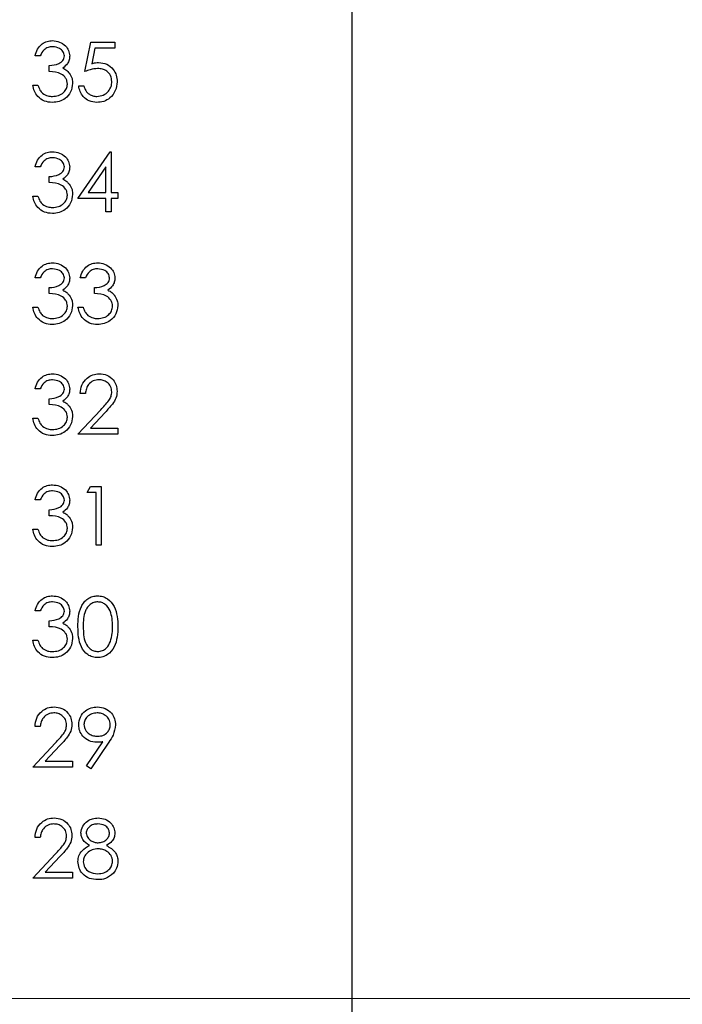
# Model space of a CAD drawing. Units: inches. Extents: x 0.1 to 20.2, y 0.1 to 13.1.
# Drawn here: x 12.8 to 13.6, y 9 to 10.3 of the extents above; entities that cross this region are included whole.
import ezdxf

# ---------------------------------------------------------------- set-up
doc = ezdxf.new("R2010")
doc.units = ezdxf.units.IN
doc.header["$LTSCALE"] = 1.2
doc.header["$MEASUREMENT"] = 0
doc.styles.add('SLDTEXTSTYLE0', font='TXT', dxfattribs={"width": 0.75})
doc.dimstyles.new('SLDDIMSTYLE0', dxfattribs={"dimtxt": 0.165354, "dimasz": 0.156, "dimexe": 0, "dimexo": 0.0625, "dimgap": 0.041339, "dimtad": 0, "dimtih": 1, "dimtoh": 1, "dimrnd": 1e-09, "dimzin": 4, "dimdsep": 46, "dimtxsty": 'SLDTEXTSTYLE0', "dimsah": 1, "dimcen": 0.09, "dimadec": 0, "dimazin": 1, "dimtfac": 1, "dimtofl": 0, "dimtmove": 0, "dimatfit": 3, "dimfxl": 0, "dimfrac": 2, "dimtolj": 1, "dimtzin": 12, "dimarcsym": 0})

# ---------------------------------------------------------------- blocks, each defined once
blk = doc.blocks.new('_D')
at = {"color": 7, "linetype": 'Continuous', "lineweight": 18}
for p, q in [((13.2621, 10.9423), (15.1518, 10.9423)), ((15.1046, 10.9423), (15.1046, 8.0575)), ((15.1046, 4.9423), (15.1046, 7.795)), ((13.2621, 4.9423), (15.1518, 4.9423))]:
    blk.add_line(p, q, dxfattribs=at)
for points in [[(15.1046, 10.9423), (15.0806, 10.7863), (15.1286, 10.7863)], [(15.1046, 4.9423), (15.1286, 5.0983), (15.0806, 5.0983)]]:
    blk.add_solid(points, dxfattribs=at)
at = {"color": 7, "linetype": 'Continuous', "lineweight": 18, "insert": (14.8908, 8.0081), "char_height": 0.16535, "attachment_point": 1, "style": 'SLDTEXTSTYLE0'}
blk.add_mtext('6.00', dxfattribs=at)
blk = doc.blocks.new('_D_1')
at = {"color": 7, "linetype": 'Continuous', "lineweight": 18}
for p, q in [((12.2821, 9.0423), (14.043, 9.0423)), ((13.9958, 9.0423), (13.9958, 8.0575)), ((13.9958, 6.8423), (13.9958, 7.795)), ((12.2821, 6.8423), (14.043, 6.8423))]:
    blk.add_line(p, q, dxfattribs=at)
for points in [[(13.9958, 9.0423), (13.9718, 8.8863), (14.0198, 8.8863)], [(13.9958, 6.8423), (14.0198, 6.9983), (13.9718, 6.9983)]]:
    blk.add_solid(points, dxfattribs=at)
at = {"color": 7, "linetype": 'Continuous', "lineweight": 18, "insert": (13.782, 8.0081), "char_height": 0.16535, "attachment_point": 1, "style": 'SLDTEXTSTYLE0'}
blk.add_mtext('2.20', dxfattribs=at)
blk = doc.blocks.new('_D_8')
at = {"color": 7, "linetype": 'Continuous', "lineweight": 18}
for p, q in [((12.2823, 10.7423), (14.721, 10.7423)), ((14.6737, 10.7423), (14.6737, 10.0445)), ((14.6737, 9.0423), (14.6737, 9.782)), ((12.2821, 9.0423), (14.721, 9.0423))]:
    blk.add_line(p, q, dxfattribs=at)
for points in [[(14.6737, 10.7423), (14.6497, 10.5863), (14.6977, 10.5863)], [(14.6737, 9.0423), (14.6977, 9.1983), (14.6497, 9.1983)]]:
    blk.add_solid(points, dxfattribs=at)
at = {"color": 7, "linetype": 'Continuous', "lineweight": 18, "insert": (14.4599, 9.9952), "char_height": 0.16535, "attachment_point": 1, "style": 'SLDTEXTSTYLE0'}
blk.add_mtext('1.70', dxfattribs=at)

msp = doc.modelspace()

# ---------------------------------------------------------------- linework, layer by layer
at = {"color": 7, "linetype": 'Continuous', "lineweight": 25}
for p, q in [((13.2148, 4.9423), (13.2148, 10.9423)), ((12.883, 10.1926), (12.8904, 10.2291)), ((12.8904, 10.2291), (12.9204, 10.2291)), ((12.9204, 10.2291), (12.9204, 10.2216)), ((12.8956, 10.2216), (12.8916, 10.2024)), ((12.9204, 10.2216), (12.8956, 10.2216)), ((12.8278, 10.2123), (12.8213, 10.2123)), ((12.839, 10.1926), (12.839, 10.2001)), ((12.8185, 10.1758), (12.825, 10.1758)), ((12.8755, 10.1749), (12.882, 10.1749)), ((12.8746, 10.0352), (12.9144, 10.0932)), ((12.9144, 10.0932), (12.9157, 10.0932)), ((12.9157, 10.0932), (12.9157, 10.0427)), ((12.8278, 10.0745), (12.8213, 10.0745)), ((12.9091, 10.0744), (12.8874, 10.0427)), ((12.9091, 10.0427), (12.9091, 10.0744)), ((12.839, 10.0549), (12.839, 10.0623)), ((12.8185, 10.038), (12.825, 10.038)), ((12.9091, 10.0352), (12.8746, 10.0352)), ((12.8874, 10.0427), (12.9091, 10.0427)), ((12.9091, 10.0184), (12.9091, 10.0352)), ((12.9157, 10.0427), (12.9241, 10.0427)), ((12.9241, 10.0352), (12.9157, 10.0352)), ((12.9157, 10.0352), (12.9157, 10.0184)), ((12.9241, 10.0427), (12.9241, 10.0352)), ((12.9157, 10.0184), (12.9091, 10.0184)), ((12.8278, 9.9367), (12.8213, 9.9367)), ((12.8839, 9.9367), (12.8774, 9.9367)), ((12.839, 9.9171), (12.839, 9.9245)), ((12.8951, 9.9171), (12.8951, 9.9245)), ((12.8185, 9.9002), (12.825, 9.9002)), ((12.8746, 9.9002), (12.8811, 9.9002)), ((12.8278, 9.7989), (12.8213, 9.7989)), ((12.8839, 9.7933), (12.8774, 9.7933)), ((12.839, 9.7793), (12.839, 9.7867)), ((12.8746, 9.7428), (12.9028, 9.773)), ((12.9084, 9.7697), (12.8902, 9.7503)), ((12.8185, 9.7624), (12.825, 9.7624)), ((12.9241, 9.7428), (12.8746, 9.7428)), ((12.8902, 9.7503), (12.9241, 9.7503)), ((12.9241, 9.7503), (12.9241, 9.7428)), ((12.8858, 9.6704), (12.89, 9.6779)), ((12.89, 9.6779), (12.9035, 9.6779)), ((12.9035, 9.6779), (12.9035, 9.605)), ((12.897, 9.6704), (12.8858, 9.6704)), ((12.897, 9.605), (12.897, 9.6704)), ((12.8278, 9.6611), (12.8213, 9.6611)), ((12.839, 9.6415), (12.839, 9.6489)), ((12.8185, 9.6246), (12.825, 9.6246)), ((12.9035, 9.605), (12.897, 9.605)), ((12.8278, 9.5233), (12.8213, 9.5233)), ((12.839, 9.5037), (12.839, 9.5111)), ((12.8185, 9.4868), (12.825, 9.4868)), ((12.8278, 9.3799), (12.8213, 9.3799)), ((12.8852, 9.3312), (12.9055, 9.3608)), ((12.9129, 9.3604), (12.8904, 9.3275)), ((12.8185, 9.3294), (12.8467, 9.3596)), ((12.8523, 9.3564), (12.8341, 9.3369)), ((12.8341, 9.3369), (12.868, 9.3369)), ((12.868, 9.3369), (12.868, 9.3294)), ((12.868, 9.3294), (12.8185, 9.3294)), ((12.8904, 9.3275), (12.8852, 9.3312)), ((12.8278, 9.2421), (12.8213, 9.2421)), ((12.8185, 9.1916), (12.8467, 9.2218)), ((12.8523, 9.2186), (12.8341, 9.1991)), ((12.868, 9.1916), (12.8185, 9.1916)), ((12.8341, 9.1991), (12.868, 9.1991)), ((12.868, 9.1991), (12.868, 9.1916))]:
    msp.add_line(p, q, dxfattribs=at)
for points, knots in [([(12.8213, 10.2123), (12.8221, 10.2151), (12.8238, 10.2207), (12.8294, 10.2269), (12.8361, 10.2304), (12.8407, 10.2308), (12.843, 10.231)], [0, 0, 0, 0, 0.2802846, 0.5596823, 0.7797456, 1, 1, 1, 1]), ([(12.843, 10.231), (12.8459, 10.2307), (12.8518, 10.23), (12.8589, 10.2253), (12.8634, 10.219), (12.864, 10.2143), (12.8643, 10.212)], [0, 0, 0, 0, 0.280086, 0.559867, 0.780108, 1, 1, 1, 1]), ([(12.8431, 10.2235), (12.8412, 10.2233), (12.8374, 10.223), (12.8313, 10.2194), (12.8292, 10.215), (12.8278, 10.2123)], [0, 0, 0, 0, 0.280637, 0.560372, 1, 1, 1, 1]), ([(12.8577, 10.2121), (12.8574, 10.214), (12.8566, 10.2178), (12.851, 10.2225), (12.8461, 10.2231), (12.8431, 10.2235)], [0, 0, 0, 0, 0.278845, 0.560072, 1, 1, 1, 1]), ([(12.839, 10.2001), (12.8431, 10.2005), (12.8493, 10.2011), (12.8554, 10.2054), (12.8574, 10.209), (12.8576, 10.211), (12.8577, 10.2121)], [0, 0, 0, 0, 0.499415, 0.749002, 0.874536, 1, 1, 1, 1]), ([(12.8643, 10.212), (12.8642, 10.2103), (12.8639, 10.207), (12.8613, 10.2014), (12.8579, 10.1987), (12.8558, 10.197)], [0, 0, 0, 0, 0.2804997, 0.5607779, 1, 1, 1, 1]), ([(12.8916, 10.2024), (12.8932, 10.2029), (12.896, 10.2037), (12.8989, 10.2038), (12.9002, 10.2039)], [0, 0, 0, 0, 0.560067, 1, 1, 1, 1]), ([(12.9002, 10.2039), (12.9037, 10.2035), (12.9107, 10.2028), (12.9183, 10.1962), (12.9226, 10.1882), (12.923, 10.1827), (12.9232, 10.18)], [0, 0, 0, 0, 0.279686, 0.559026, 0.779295, 1, 1, 1, 1]), ([(12.8615, 10.1772), (12.8614, 10.1785), (12.8611, 10.181), (12.8589, 10.1856), (12.8521, 10.1919), (12.8443, 10.1924), (12.839, 10.1926)], [0, 0, 0, 0, 0.12558, 0.25119, 0.5006, 1, 1, 1, 1]), ([(12.8558, 10.197), (12.8575, 10.1961), (12.8605, 10.1946), (12.8627, 10.192), (12.8637, 10.1908)], [0, 0, 0, 0, 0.559791, 1, 1, 1, 1]), ([(12.899, 10.1964), (12.8959, 10.1961), (12.8904, 10.1955), (12.8852, 10.1935), (12.883, 10.1926)], [0, 0, 0, 0, 0.55942, 1, 1, 1, 1]), ([(12.9166, 10.1803), (12.9163, 10.1828), (12.9158, 10.1879), (12.9109, 10.1933), (12.905, 10.196), (12.901, 10.1963), (12.899, 10.1964)], [0, 0, 0, 0, 0.279537, 0.558615, 0.779049, 1, 1, 1, 1]), ([(12.8637, 10.1908), (12.8651, 10.1886), (12.8676, 10.1846), (12.8679, 10.1799), (12.868, 10.1779)], [0, 0, 0, 0, 0.55943, 1, 1, 1, 1]), ([(12.9232, 10.18), (12.9227, 10.1762), (12.9219, 10.1687), (12.9153, 10.1599), (12.9067, 10.155), (12.9007, 10.1545), (12.8977, 10.1543)], [0, 0, 0, 0, 0.279862, 0.559274, 0.779423, 1, 1, 1, 1]), ([(12.8981, 10.1618), (12.9008, 10.1621), (12.9063, 10.1628), (12.9124, 10.1677), (12.9161, 10.1738), (12.9164, 10.1781), (12.9166, 10.1803)], [0, 0, 0, 0, 0.279618, 0.559362, 0.779571, 1, 1, 1, 1]), ([(12.8428, 10.1543), (12.8394, 10.1546), (12.8328, 10.1552), (12.8249, 10.1608), (12.8203, 10.1682), (12.8191, 10.1733), (12.8185, 10.1758)], [0, 0, 0, 0, 0.279888, 0.558974, 0.779264, 1, 1, 1, 1]), ([(12.825, 10.1758), (12.8257, 10.1737), (12.8269, 10.1699), (12.8295, 10.167), (12.8307, 10.1657)], [0, 0, 0, 0, 0.560706, 1, 1, 1, 1]), ([(12.868, 10.1779), (12.8675, 10.1743), (12.8664, 10.1671), (12.8596, 10.1592), (12.8513, 10.155), (12.8456, 10.1545), (12.8428, 10.1543)], [0, 0, 0, 0, 0.279298, 0.558842, 0.779276, 1, 1, 1, 1]), ([(12.8429, 10.1618), (12.8454, 10.162), (12.8505, 10.1623), (12.8566, 10.1661), (12.8607, 10.1713), (12.8612, 10.1752), (12.8615, 10.1772)], [0, 0, 0, 0, 0.280598, 0.560146, 0.780289, 1, 1, 1, 1]), ([(12.8977, 10.1543), (12.8946, 10.1546), (12.8884, 10.1553), (12.8813, 10.1609), (12.8769, 10.1677), (12.876, 10.1725), (12.8755, 10.1749)], [0, 0, 0, 0, 0.279624, 0.559024, 0.779382, 1, 1, 1, 1]), ([(12.882, 10.1749), (12.8826, 10.1728), (12.8837, 10.1687), (12.8882, 10.1645), (12.8931, 10.1622), (12.8965, 10.1619), (12.8981, 10.1618)], [0, 0, 0, 0, 0.28004, 0.559158, 0.77958, 1, 1, 1, 1]), ([(12.8307, 10.1657), (12.8328, 10.1644), (12.8366, 10.1621), (12.841, 10.1619), (12.8429, 10.1618)], [0, 0, 0, 0, 0.558751, 1, 1, 1, 1]), ([(12.8213, 10.0745), (12.8221, 10.0773), (12.8238, 10.0829), (12.8294, 10.0891), (12.8361, 10.0926), (12.8407, 10.093), (12.843, 10.0932)], [0, 0, 0, 0, 0.2802846, 0.5596823, 0.7797456, 1, 1, 1, 1]), ([(12.843, 10.0932), (12.8459, 10.0929), (12.8518, 10.0922), (12.8589, 10.0875), (12.8634, 10.0812), (12.864, 10.0766), (12.8643, 10.0742)], [0, 0, 0, 0, 0.280086, 0.559867, 0.780108, 1, 1, 1, 1]), ([(12.8431, 10.0857), (12.8412, 10.0856), (12.8374, 10.0853), (12.8313, 10.0816), (12.8292, 10.0772), (12.8278, 10.0745)], [0, 0, 0, 0, 0.280637, 0.560372, 1, 1, 1, 1]), ([(12.8577, 10.0743), (12.8574, 10.0762), (12.8566, 10.08), (12.851, 10.0847), (12.8461, 10.0853), (12.8431, 10.0857)], [0, 0, 0, 0, 0.278845, 0.560072, 1, 1, 1, 1]), ([(12.839, 10.0623), (12.8431, 10.0627), (12.8493, 10.0633), (12.8554, 10.0676), (12.8574, 10.0712), (12.8576, 10.0732), (12.8577, 10.0743)], [0, 0, 0, 0, 0.499415, 0.749002, 0.874536, 1, 1, 1, 1]), ([(12.8643, 10.0742), (12.8642, 10.0726), (12.8639, 10.0692), (12.8613, 10.0636), (12.8579, 10.0609), (12.8558, 10.0592)], [0, 0, 0, 0, 0.2804997, 0.5607779, 1, 1, 1, 1]), ([(12.8558, 10.0592), (12.8575, 10.0584), (12.8605, 10.0568), (12.8627, 10.0542), (12.8637, 10.053)], [0, 0, 0, 0, 0.559791, 1, 1, 1, 1]), ([(12.8615, 10.0394), (12.8614, 10.0407), (12.8611, 10.0432), (12.8589, 10.0478), (12.8521, 10.0541), (12.8443, 10.0546), (12.839, 10.0549)], [0, 0, 0, 0, 0.12558, 0.25119, 0.5006, 1, 1, 1, 1]), ([(12.8637, 10.053), (12.8651, 10.0508), (12.8676, 10.0468), (12.8679, 10.0421), (12.868, 10.0401)], [0, 0, 0, 0, 0.55943, 1, 1, 1, 1]), ([(12.8428, 10.0165), (12.8394, 10.0168), (12.8328, 10.0174), (12.8249, 10.023), (12.8203, 10.0304), (12.8191, 10.0355), (12.8185, 10.038)], [0, 0, 0, 0, 0.279886, 0.558978, 0.779266, 1, 1, 1, 1]), ([(12.825, 10.038), (12.8257, 10.0359), (12.8269, 10.0321), (12.8295, 10.0292), (12.8307, 10.028)], [0, 0, 0, 0, 0.560706, 1, 1, 1, 1]), ([(12.868, 10.0401), (12.8675, 10.0365), (12.8664, 10.0293), (12.8596, 10.0215), (12.8513, 10.0172), (12.8456, 10.0167), (12.8428, 10.0165)], [0, 0, 0, 0, 0.279297, 0.558841, 0.779274, 1, 1, 1, 1]), ([(12.8429, 10.024), (12.8454, 10.0242), (12.8505, 10.0245), (12.8566, 10.0283), (12.8607, 10.0335), (12.8612, 10.0375), (12.8615, 10.0394)], [0, 0, 0, 0, 0.280598, 0.560146, 0.780289, 1, 1, 1, 1]), ([(12.8307, 10.028), (12.8328, 10.0266), (12.8366, 10.0243), (12.841, 10.0241), (12.8429, 10.024)], [0, 0, 0, 0, 0.558751, 1, 1, 1, 1]), ([(12.8213, 9.9367), (12.8221, 9.9395), (12.8238, 9.9451), (12.8294, 9.9513), (12.8361, 9.9548), (12.8407, 9.9552), (12.843, 9.9554)], [0, 0, 0, 0, 0.2802846, 0.5596823, 0.7797456, 1, 1, 1, 1]), ([(12.8431, 9.9479), (12.8412, 9.9478), (12.8374, 9.9475), (12.8313, 9.9438), (12.8292, 9.9394), (12.8278, 9.9367)], [0, 0, 0, 0, 0.280634, 0.560351, 1, 1, 1, 1]), ([(12.843, 9.9554), (12.8459, 9.9551), (12.8518, 9.9544), (12.8589, 9.9497), (12.8634, 9.9434), (12.864, 9.9388), (12.8643, 9.9364)], [0, 0, 0, 0, 0.280086, 0.559867, 0.780108, 1, 1, 1, 1]), ([(12.8577, 9.9365), (12.8574, 9.9384), (12.8566, 9.9422), (12.851, 9.9469), (12.8461, 9.9475), (12.8431, 9.9479)], [0, 0, 0, 0, 0.278845, 0.560072, 1, 1, 1, 1]), ([(12.8774, 9.9367), (12.8782, 9.9395), (12.8799, 9.9451), (12.8854, 9.9513), (12.8922, 9.9548), (12.8968, 9.9552), (12.8991, 9.9554)], [0, 0, 0, 0, 0.2802846, 0.5596823, 0.7797456, 1, 1, 1, 1]), ([(12.8991, 9.9479), (12.8973, 9.9478), (12.8935, 9.9475), (12.8874, 9.9438), (12.8852, 9.9394), (12.8839, 9.9367)], [0, 0, 0, 0, 0.280634, 0.560351, 1, 1, 1, 1]), ([(12.8991, 9.9554), (12.902, 9.9551), (12.9079, 9.9544), (12.915, 9.9497), (12.9195, 9.9434), (12.9201, 9.9388), (12.9204, 9.9364)], [0, 0, 0, 0, 0.280086, 0.559867, 0.780108, 1, 1, 1, 1]), ([(12.9138, 9.9365), (12.9134, 9.9384), (12.9127, 9.9422), (12.9071, 9.9469), (12.9022, 9.9475), (12.8991, 9.9479)], [0, 0, 0, 0, 0.278845, 0.560072, 1, 1, 1, 1]), ([(12.839, 9.9245), (12.8431, 9.9249), (12.8493, 9.9255), (12.8554, 9.9298), (12.8574, 9.9334), (12.8576, 9.9354), (12.8577, 9.9365)], [0, 0, 0, 0, 0.499415, 0.749002, 0.874536, 1, 1, 1, 1]), ([(12.8643, 9.9364), (12.8642, 9.9348), (12.8639, 9.9314), (12.8613, 9.9258), (12.8579, 9.9231), (12.8558, 9.9214)], [0, 0, 0, 0, 0.280506, 0.56079, 1, 1, 1, 1]), ([(12.8951, 9.9245), (12.8992, 9.9249), (12.9054, 9.9255), (12.9115, 9.9298), (12.9135, 9.9334), (12.9137, 9.9354), (12.9138, 9.9365)], [0, 0, 0, 0, 0.499415, 0.749002, 0.874536, 1, 1, 1, 1]), ([(12.9204, 9.9364), (12.9202, 9.9348), (12.92, 9.9314), (12.9174, 9.9258), (12.9139, 9.9231), (12.9118, 9.9214)], [0, 0, 0, 0, 0.280506, 0.56079, 1, 1, 1, 1]), ([(12.8615, 9.9016), (12.8614, 9.9029), (12.8611, 9.9054), (12.8589, 9.91), (12.8521, 9.9163), (12.8443, 9.9168), (12.839, 9.9171)], [0, 0, 0, 0, 0.12558, 0.25119, 0.5006, 1, 1, 1, 1]), ([(12.8558, 9.9214), (12.8575, 9.9205), (12.8605, 9.919), (12.8627, 9.9164), (12.8637, 9.9152)], [0, 0, 0, 0, 0.559804, 1, 1, 1, 1]), ([(12.8637, 9.9152), (12.8651, 9.913), (12.8676, 9.909), (12.8679, 9.9043), (12.868, 9.9023)], [0, 0, 0, 0, 0.55939, 1, 1, 1, 1]), ([(12.9176, 9.9016), (12.9174, 9.9029), (12.9172, 9.9054), (12.915, 9.91), (12.9082, 9.9163), (12.9003, 9.9168), (12.8951, 9.9171)], [0, 0, 0, 0, 0.12558, 0.25119, 0.5006, 1, 1, 1, 1]), ([(12.9118, 9.9214), (12.9135, 9.9205), (12.9166, 9.919), (12.9188, 9.9164), (12.9197, 9.9152)], [0, 0, 0, 0, 0.559804, 1, 1, 1, 1]), ([(12.9197, 9.9152), (12.9211, 9.913), (12.9236, 9.909), (12.924, 9.9043), (12.9241, 9.9023)], [0, 0, 0, 0, 0.55939, 1, 1, 1, 1]), ([(12.8428, 9.8787), (12.8394, 9.879), (12.8328, 9.8796), (12.8249, 9.8852), (12.8203, 9.8926), (12.8191, 9.8977), (12.8185, 9.9002)], [0, 0, 0, 0, 0.279885, 0.558977, 0.779251, 1, 1, 1, 1]), ([(12.825, 9.9002), (12.8257, 9.8981), (12.8269, 9.8943), (12.8295, 9.8914), (12.8307, 9.8901)], [0, 0, 0, 0, 0.560727, 1, 1, 1, 1]), ([(12.868, 9.9023), (12.8675, 9.8987), (12.8664, 9.8915), (12.8596, 9.8837), (12.8513, 9.8794), (12.8456, 9.8789), (12.8428, 9.8787)], [0, 0, 0, 0, 0.279298, 0.558842, 0.779276, 1, 1, 1, 1]), ([(12.8429, 9.8862), (12.8454, 9.8864), (12.8505, 9.8867), (12.8566, 9.8905), (12.8607, 9.8957), (12.8612, 9.8996), (12.8615, 9.9016)], [0, 0, 0, 0, 0.2806, 0.560148, 0.780309, 1, 1, 1, 1]), ([(12.8989, 9.8787), (12.8955, 9.879), (12.8888, 9.8796), (12.881, 9.8852), (12.8764, 9.8926), (12.8752, 9.8977), (12.8746, 9.9002)], [0, 0, 0, 0, 0.279885, 0.558977, 0.779251, 1, 1, 1, 1]), ([(12.8811, 9.9002), (12.8818, 9.8981), (12.883, 9.8943), (12.8856, 9.8914), (12.8868, 9.8901)], [0, 0, 0, 0, 0.560727, 1, 1, 1, 1]), ([(12.9241, 9.9023), (12.9236, 9.8987), (12.9225, 9.8915), (12.9157, 9.8837), (12.9073, 9.8794), (12.9017, 9.8789), (12.8989, 9.8787)], [0, 0, 0, 0, 0.279298, 0.558842, 0.779276, 1, 1, 1, 1]), ([(12.899, 9.8862), (12.9015, 9.8864), (12.9066, 9.8867), (12.9127, 9.8905), (12.9168, 9.8957), (12.9173, 9.8996), (12.9176, 9.9016)], [0, 0, 0, 0, 0.2806, 0.560148, 0.780309, 1, 1, 1, 1]), ([(12.8307, 9.8901), (12.8328, 9.8888), (12.8366, 9.8865), (12.841, 9.8863), (12.8429, 9.8862)], [0, 0, 0, 0, 0.558751, 1, 1, 1, 1]), ([(12.8868, 9.8901), (12.8889, 9.8888), (12.8927, 9.8865), (12.897, 9.8863), (12.899, 9.8862)], [0, 0, 0, 0, 0.558751, 1, 1, 1, 1]), ([(12.8213, 9.7989), (12.8221, 9.8017), (12.8238, 9.8073), (12.8294, 9.8135), (12.8361, 9.8171), (12.8407, 9.8174), (12.843, 9.8176)], [0, 0, 0, 0, 0.280287, 0.5596728, 0.7797465, 1, 1, 1, 1]), ([(12.843, 9.8176), (12.8459, 9.8173), (12.8518, 9.8166), (12.8589, 9.812), (12.8634, 9.8056), (12.864, 9.801), (12.8643, 9.7986)], [0, 0, 0, 0, 0.280085, 0.559865, 0.78009, 1, 1, 1, 1]), ([(12.8774, 9.7933), (12.8778, 9.7968), (12.8786, 9.8039), (12.8849, 9.812), (12.8928, 9.8169), (12.8983, 9.8173), (12.9011, 9.8176)], [0, 0, 0, 0, 0.280027, 0.55951, 0.779668, 1, 1, 1, 1]), ([(12.9011, 9.8176), (12.9044, 9.8173), (12.9109, 9.8167), (12.9181, 9.8107), (12.9225, 9.8035), (12.9229, 9.7985), (12.9232, 9.7959)], [0, 0, 0, 0, 0.2798912, 0.5592206, 0.7795796, 1, 1, 1, 1]), ([(12.8431, 9.8101), (12.8412, 9.81), (12.8374, 9.8097), (12.8313, 9.806), (12.8292, 9.8016), (12.8278, 9.7989)], [0, 0, 0, 0, 0.280634, 0.56037, 1, 1, 1, 1]), ([(12.8577, 9.7987), (12.8574, 9.8006), (12.8566, 9.8044), (12.851, 9.8091), (12.8461, 9.8097), (12.8431, 9.8101)], [0, 0, 0, 0, 0.27887, 0.560075, 1, 1, 1, 1]), ([(12.9008, 9.8101), (12.8983, 9.8099), (12.8933, 9.8093), (12.8877, 9.8048), (12.8847, 9.7991), (12.8842, 9.7952), (12.8839, 9.7933)], [0, 0, 0, 0, 0.279701, 0.558846, 0.779189, 1, 1, 1, 1]), ([(12.9166, 9.7953), (12.9163, 9.7976), (12.9157, 9.8021), (12.9112, 9.8069), (12.9061, 9.8097), (12.9026, 9.81), (12.9008, 9.8101)], [0, 0, 0, 0, 0.279132, 0.558992, 0.779351, 1, 1, 1, 1]), ([(12.839, 9.7867), (12.8431, 9.7871), (12.8493, 9.7877), (12.8554, 9.792), (12.8574, 9.7956), (12.8576, 9.7976), (12.8577, 9.7987)], [0, 0, 0, 0, 0.49942, 0.749023, 0.874558, 1, 1, 1, 1]), ([(12.8643, 9.7986), (12.8642, 9.797), (12.8639, 9.7936), (12.8613, 9.788), (12.8579, 9.7853), (12.8558, 9.7836)], [0, 0, 0, 0, 0.280506, 0.56079, 1, 1, 1, 1]), ([(12.9028, 9.773), (12.9063, 9.7766), (12.9112, 9.7816), (12.916, 9.7894), (12.9164, 9.7933), (12.9166, 9.7953)], [0, 0, 0, 0, 0.5607187, 0.7805425, 1, 1, 1, 1]), ([(12.9232, 9.7959), (12.9229, 9.793), (12.9223, 9.7872), (12.9164, 9.7785), (12.9115, 9.7731), (12.9084, 9.7697)], [0, 0, 0, 0, 0.279279, 0.559153, 1, 1, 1, 1]), ([(12.8615, 9.7638), (12.8614, 9.7651), (12.8611, 9.7676), (12.8589, 9.7722), (12.8521, 9.7785), (12.8443, 9.779), (12.839, 9.7793)], [0, 0, 0, 0, 0.125598, 0.251188, 0.500607, 1, 1, 1, 1]), ([(12.8558, 9.7836), (12.8575, 9.7828), (12.8605, 9.7812), (12.8627, 9.7786), (12.8637, 9.7774)], [0, 0, 0, 0, 0.559767, 1, 1, 1, 1]), ([(12.8637, 9.7774), (12.8651, 9.7752), (12.8676, 9.7712), (12.8679, 9.7665), (12.868, 9.7645)], [0, 0, 0, 0, 0.559414, 1, 1, 1, 1]), ([(12.868, 9.7645), (12.8675, 9.7609), (12.8664, 9.7537), (12.8596, 9.7459), (12.8513, 9.7416), (12.8456, 9.7411), (12.8428, 9.7409)], [0, 0, 0, 0, 0.27931, 0.558839, 0.779278, 1, 1, 1, 1]), ([(12.8429, 9.7484), (12.8454, 9.7486), (12.8505, 9.7489), (12.8566, 9.7527), (12.8607, 9.7579), (12.8612, 9.7619), (12.8615, 9.7638)], [0, 0, 0, 0, 0.280605, 0.560158, 0.780305, 1, 1, 1, 1]), ([(12.8428, 9.7409), (12.8394, 9.7412), (12.8328, 9.7418), (12.8249, 9.7474), (12.8203, 9.7548), (12.8191, 9.7599), (12.8185, 9.7624)], [0, 0, 0, 0, 0.279886, 0.558978, 0.779266, 1, 1, 1, 1]), ([(12.825, 9.7624), (12.8257, 9.7603), (12.8269, 9.7565), (12.8295, 9.7536), (12.8307, 9.7524)], [0, 0, 0, 0, 0.560684, 1, 1, 1, 1]), ([(12.8307, 9.7524), (12.8328, 9.751), (12.8366, 9.7487), (12.841, 9.7485), (12.8429, 9.7484)], [0, 0, 0, 0, 0.558754, 1, 1, 1, 1]), ([(12.8213, 9.6611), (12.8221, 9.6639), (12.8238, 9.6695), (12.8294, 9.6757), (12.8361, 9.6793), (12.8407, 9.6796), (12.843, 9.6798)], [0, 0, 0, 0, 0.2802846, 0.5596823, 0.7797456, 1, 1, 1, 1]), ([(12.843, 9.6798), (12.8459, 9.6795), (12.8518, 9.6788), (12.8589, 9.6742), (12.8634, 9.6678), (12.864, 9.6632), (12.8643, 9.6608)], [0, 0, 0, 0, 0.280086, 0.559867, 0.780108, 1, 1, 1, 1]), ([(12.8431, 9.6723), (12.8412, 9.6722), (12.8374, 9.6719), (12.8313, 9.6682), (12.8292, 9.6638), (12.8278, 9.6611)], [0, 0, 0, 0, 0.280634, 0.560351, 1, 1, 1, 1]), ([(12.8577, 9.6609), (12.8574, 9.6628), (12.8566, 9.6666), (12.851, 9.6713), (12.8461, 9.6719), (12.8431, 9.6723)], [0, 0, 0, 0, 0.278845, 0.560072, 1, 1, 1, 1]), ([(12.839, 9.6489), (12.8431, 9.6493), (12.8493, 9.6499), (12.8554, 9.6542), (12.8574, 9.6578), (12.8576, 9.6599), (12.8577, 9.6609)], [0, 0, 0, 0, 0.499415, 0.749002, 0.874536, 1, 1, 1, 1]), ([(12.8643, 9.6608), (12.8642, 9.6592), (12.8639, 9.6558), (12.8613, 9.6502), (12.8579, 9.6475), (12.8558, 9.6458)], [0, 0, 0, 0, 0.280506, 0.56079, 1, 1, 1, 1]), ([(12.8615, 9.626), (12.8614, 9.6273), (12.8611, 9.6299), (12.8589, 9.6345), (12.8521, 9.6407), (12.8443, 9.6412), (12.839, 9.6415)], [0, 0, 0, 0, 0.12558, 0.25119, 0.5006, 1, 1, 1, 1]), ([(12.8558, 9.6458), (12.8575, 9.645), (12.8605, 9.6434), (12.8627, 9.6408), (12.8637, 9.6396)], [0, 0, 0, 0, 0.559804, 1, 1, 1, 1]), ([(12.8637, 9.6396), (12.8651, 9.6374), (12.8676, 9.6334), (12.8679, 9.6287), (12.868, 9.6267)], [0, 0, 0, 0, 0.55939, 1, 1, 1, 1]), ([(12.8428, 9.6031), (12.8394, 9.6034), (12.8328, 9.604), (12.8249, 9.6096), (12.8203, 9.617), (12.8191, 9.6221), (12.8185, 9.6246)], [0, 0, 0, 0, 0.279885, 0.558977, 0.779251, 1, 1, 1, 1]), ([(12.825, 9.6246), (12.8257, 9.6225), (12.8269, 9.6187), (12.8295, 9.6158), (12.8307, 9.6146)], [0, 0, 0, 0, 0.560727, 1, 1, 1, 1]), ([(12.868, 9.6267), (12.8675, 9.6231), (12.8664, 9.6159), (12.8596, 9.6081), (12.8513, 9.6038), (12.8456, 9.6034), (12.8428, 9.6031)], [0, 0, 0, 0, 0.279298, 0.558842, 0.779276, 1, 1, 1, 1]), ([(12.8429, 9.6106), (12.8454, 9.6108), (12.8505, 9.6111), (12.8566, 9.6149), (12.8607, 9.6201), (12.8612, 9.6241), (12.8615, 9.626)], [0, 0, 0, 0, 0.2806, 0.560148, 0.780309, 1, 1, 1, 1]), ([(12.8307, 9.6146), (12.8328, 9.6132), (12.8366, 9.6109), (12.841, 9.6107), (12.8429, 9.6106)], [0, 0, 0, 0, 0.558751, 1, 1, 1, 1]), ([(12.8213, 9.5233), (12.8221, 9.5261), (12.8238, 9.5317), (12.8294, 9.5379), (12.8361, 9.5415), (12.8407, 9.5418), (12.843, 9.542)], [0, 0, 0, 0, 0.280287, 0.5596728, 0.7797465, 1, 1, 1, 1]), ([(12.8431, 9.5345), (12.8412, 9.5344), (12.8374, 9.5341), (12.8313, 9.5304), (12.8292, 9.526), (12.8278, 9.5233)], [0, 0, 0, 0, 0.280634, 0.56037, 1, 1, 1, 1]), ([(12.843, 9.542), (12.8459, 9.5417), (12.8518, 9.541), (12.8589, 9.5364), (12.8634, 9.53), (12.864, 9.5254), (12.8643, 9.5231)], [0, 0, 0, 0, 0.280085, 0.559865, 0.78009, 1, 1, 1, 1]), ([(12.8577, 9.5231), (12.8574, 9.525), (12.8566, 9.5288), (12.851, 9.5335), (12.8461, 9.5342), (12.8431, 9.5345)], [0, 0, 0, 0, 0.27887, 0.560075, 1, 1, 1, 1]), ([(12.8746, 9.5036), (12.8746, 9.5079), (12.8748, 9.5164), (12.8775, 9.5269), (12.882, 9.5342), (12.8867, 9.5386), (12.8925, 9.5415), (12.8968, 9.5418), (12.8989, 9.542)], [0, 0, 0, 0, 0.250526, 0.500167, 0.62527, 0.750197, 0.875111, 1, 1, 1, 1]), ([(12.8991, 9.5345), (12.8975, 9.5344), (12.8941, 9.534), (12.8897, 9.5315), (12.8862, 9.5279), (12.8813, 9.519), (12.8812, 9.5105), (12.8811, 9.5037)], [0, 0, 0, 0, 0.125137, 0.250422, 0.375522, 0.500852, 1, 1, 1, 1]), ([(12.8989, 9.542), (12.9011, 9.5418), (12.9054, 9.5415), (12.9132, 9.5377), (12.9202, 9.529), (12.9237, 9.5165), (12.924, 9.5079), (12.9241, 9.5036)], [0, 0, 0, 0, 0.125171, 0.250339, 0.49887, 0.749017, 1, 1, 1, 1]), ([(12.9176, 9.5037), (12.9173, 9.5104), (12.9169, 9.5206), (12.9101, 9.5306), (12.9042, 9.534), (12.9008, 9.5343), (12.8991, 9.5345)], [0, 0, 0, 0, 0.500065, 0.749018, 0.874598, 1, 1, 1, 1]), ([(12.839, 9.5111), (12.8431, 9.5115), (12.8493, 9.5121), (12.8554, 9.5164), (12.8574, 9.52), (12.8576, 9.5221), (12.8577, 9.5231)], [0, 0, 0, 0, 0.49942, 0.749023, 0.874558, 1, 1, 1, 1]), ([(12.8643, 9.5231), (12.8642, 9.5214), (12.8639, 9.518), (12.8613, 9.5124), (12.8579, 9.5097), (12.8558, 9.5081)], [0, 0, 0, 0, 0.280506, 0.56079, 1, 1, 1, 1]), ([(12.8558, 9.5081), (12.8575, 9.5072), (12.8605, 9.5056), (12.8627, 9.503), (12.8637, 9.5018)], [0, 0, 0, 0, 0.559767, 1, 1, 1, 1]), ([(12.8615, 9.4882), (12.8614, 9.4895), (12.8611, 9.4921), (12.8589, 9.4967), (12.8521, 9.5029), (12.8443, 9.5034), (12.839, 9.5037)], [0, 0, 0, 0, 0.125598, 0.251188, 0.500607, 1, 1, 1, 1]), ([(12.8637, 9.5018), (12.8651, 9.4996), (12.8676, 9.4956), (12.8679, 9.4909), (12.868, 9.4889)], [0, 0, 0, 0, 0.559414, 1, 1, 1, 1]), ([(12.8989, 9.4653), (12.8968, 9.4655), (12.8925, 9.4659), (12.8848, 9.4697), (12.878, 9.4784), (12.8749, 9.4909), (12.8747, 9.4994), (12.8746, 9.5036)], [0, 0, 0, 0, 0.125181, 0.250348, 0.498779, 0.748938, 1, 1, 1, 1]), ([(12.8811, 9.5037), (12.8812, 9.5003), (12.8813, 9.4937), (12.8832, 9.4838), (12.8882, 9.4767), (12.8941, 9.4734), (12.8975, 9.473), (12.8991, 9.4728)], [0, 0, 0, 0, 0.251093, 0.501378, 0.749626, 0.87488, 1, 1, 1, 1]), ([(12.9241, 9.5036), (12.924, 9.4994), (12.9237, 9.4908), (12.9202, 9.4783), (12.9132, 9.4697), (12.9054, 9.4659), (12.9011, 9.4655), (12.8989, 9.4653)], [0, 0, 0, 0, 0.251002, 0.50114, 0.749612, 0.874806, 1, 1, 1, 1]), ([(12.9148, 9.4853), (12.9157, 9.4887), (12.9174, 9.4947), (12.9175, 9.5009), (12.9176, 9.5037)], [0, 0, 0, 0, 0.559596, 1, 1, 1, 1]), ([(12.8428, 9.4653), (12.8394, 9.4656), (12.8328, 9.4662), (12.8249, 9.4718), (12.8203, 9.4792), (12.8191, 9.4843), (12.8185, 9.4868)], [0, 0, 0, 0, 0.279886, 0.558978, 0.779266, 1, 1, 1, 1]), ([(12.825, 9.4868), (12.8257, 9.4847), (12.8269, 9.4809), (12.8295, 9.478), (12.8307, 9.4768)], [0, 0, 0, 0, 0.560684, 1, 1, 1, 1]), ([(12.868, 9.4889), (12.8675, 9.4853), (12.8664, 9.4781), (12.8596, 9.4703), (12.8513, 9.466), (12.8456, 9.4656), (12.8428, 9.4653)], [0, 0, 0, 0, 0.27931, 0.558839, 0.779278, 1, 1, 1, 1]), ([(12.8429, 9.4728), (12.8454, 9.473), (12.8505, 9.4733), (12.8566, 9.4771), (12.8607, 9.4823), (12.8612, 9.4863), (12.8615, 9.4882)], [0, 0, 0, 0, 0.280605, 0.560158, 0.780305, 1, 1, 1, 1]), ([(12.8991, 9.4728), (12.9011, 9.4731), (12.9051, 9.4736), (12.9113, 9.4777), (12.9135, 9.4825), (12.9148, 9.4853)], [0, 0, 0, 0, 0.280256, 0.560785, 1, 1, 1, 1]), ([(12.8307, 9.4768), (12.8328, 9.4755), (12.8366, 9.4731), (12.841, 9.4729), (12.8429, 9.4728)], [0, 0, 0, 0, 0.558754, 1, 1, 1, 1]), ([(12.8213, 9.3799), (12.8217, 9.3834), (12.8225, 9.3905), (12.8288, 9.3986), (12.8367, 9.4035), (12.8423, 9.404), (12.845, 9.4042)], [0, 0, 0, 0, 0.2800378, 0.5595168, 0.7796709, 1, 1, 1, 1]), ([(12.8447, 9.3967), (12.8422, 9.3965), (12.8372, 9.396), (12.8316, 9.3914), (12.8286, 9.3857), (12.8281, 9.3818), (12.8278, 9.3799)], [0, 0, 0, 0, 0.279695, 0.558834, 0.779172, 1, 1, 1, 1]), ([(12.8605, 9.3819), (12.8602, 9.3842), (12.8596, 9.3887), (12.8552, 9.3935), (12.85, 9.3963), (12.8465, 9.3966), (12.8447, 9.3967)], [0, 0, 0, 0, 0.279134, 0.558977, 0.779349, 1, 1, 1, 1]), ([(12.845, 9.4042), (12.8483, 9.4039), (12.8548, 9.4033), (12.862, 9.3974), (12.8664, 9.3902), (12.8668, 9.3851), (12.8671, 9.3825)], [0, 0, 0, 0, 0.2798912, 0.5592206, 0.7795796, 1, 1, 1, 1]), ([(12.8755, 9.3819), (12.8759, 9.3852), (12.8767, 9.392), (12.8831, 9.3993), (12.8908, 9.4035), (12.8961, 9.404), (12.8987, 9.4042)], [0, 0, 0, 0, 0.279537, 0.558853, 0.779452, 1, 1, 1, 1]), ([(12.8984, 9.3967), (12.8961, 9.3965), (12.8915, 9.3961), (12.8862, 9.3924), (12.8826, 9.3876), (12.8822, 9.384), (12.882, 9.3822)], [0, 0, 0, 0, 0.280092, 0.560009, 0.780129, 1, 1, 1, 1]), ([(12.9147, 9.3822), (12.9144, 9.3845), (12.9137, 9.3891), (12.909, 9.3937), (12.9037, 9.3963), (12.9002, 9.3966), (12.8984, 9.3967)], [0, 0, 0, 0, 0.278717, 0.558579, 0.779169, 1, 1, 1, 1]), ([(12.8987, 9.4042), (12.902, 9.4038), (12.9086, 9.403), (12.9162, 9.3971), (12.9205, 9.3896), (12.921, 9.3844), (12.9213, 9.3818)], [0, 0, 0, 0, 0.279732, 0.559164, 0.779614, 1, 1, 1, 1]), ([(12.8467, 9.3596), (12.8502, 9.3632), (12.8551, 9.3682), (12.8599, 9.376), (12.8603, 9.38), (12.8605, 9.3819)], [0, 0, 0, 0, 0.5607187, 0.7805425, 1, 1, 1, 1]), ([(12.8671, 9.3825), (12.8668, 9.3796), (12.8662, 9.3738), (12.8604, 9.3651), (12.8554, 9.3597), (12.8523, 9.3564)], [0, 0, 0, 0, 0.279279, 0.559153, 1, 1, 1, 1]), ([(12.8978, 9.3603), (12.8946, 9.3606), (12.8881, 9.3613), (12.8807, 9.3671), (12.8762, 9.3742), (12.8757, 9.3793), (12.8755, 9.3819)], [0, 0, 0, 0, 0.2798144, 0.5594917, 0.779629, 1, 1, 1, 1]), ([(12.882, 9.3822), (12.8824, 9.3799), (12.8831, 9.3753), (12.8881, 9.3707), (12.8936, 9.3681), (12.8972, 9.3679), (12.899, 9.3677)], [0, 0, 0, 0, 0.27846, 0.558426, 0.779096, 1, 1, 1, 1]), ([(12.899, 9.3677), (12.9013, 9.3679), (12.9058, 9.3683), (12.911, 9.372), (12.9142, 9.377), (12.9146, 9.3805), (12.9147, 9.3822)], [0, 0, 0, 0, 0.280318, 0.559538, 0.779767, 1, 1, 1, 1]), ([(12.9213, 9.3818), (12.9206, 9.3775), (12.9192, 9.3697), (12.9148, 9.3632), (12.9129, 9.3604)], [0, 0, 0, 0, 0.558195, 1, 1, 1, 1]), ([(12.9055, 9.3608), (12.9041, 9.3606), (12.9015, 9.3603), (12.8989, 9.3603), (12.8978, 9.3603)], [0, 0, 0, 0, 0.559945, 1, 1, 1, 1]), ([(12.8213, 9.2421), (12.8217, 9.2457), (12.8225, 9.2527), (12.8288, 9.2608), (12.8367, 9.2657), (12.8423, 9.2662), (12.845, 9.2664)], [0, 0, 0, 0, 0.2800378, 0.5595168, 0.7796709, 1, 1, 1, 1]), ([(12.845, 9.2664), (12.8483, 9.2661), (12.8548, 9.2655), (12.862, 9.2596), (12.8664, 9.2524), (12.8668, 9.2473), (12.8671, 9.2447)], [0, 0, 0, 0, 0.2798912, 0.5592206, 0.7795796, 1, 1, 1, 1]), ([(12.8783, 9.2477), (12.8788, 9.2506), (12.8798, 9.2565), (12.8859, 9.2625), (12.8927, 9.2659), (12.8973, 9.2662), (12.8997, 9.2664)], [0, 0, 0, 0, 0.278805, 0.558456, 0.77916, 1, 1, 1, 1]), ([(12.8997, 9.2664), (12.9026, 9.2661), (12.9084, 9.2655), (12.9152, 9.2606), (12.9195, 9.2543), (12.9201, 9.2498), (12.9204, 9.2475)], [0, 0, 0, 0, 0.279931, 0.559626, 0.779954, 1, 1, 1, 1]), ([(12.8447, 9.2589), (12.8422, 9.2587), (12.8372, 9.2582), (12.8316, 9.2536), (12.8286, 9.2479), (12.8281, 9.244), (12.8278, 9.2421)], [0, 0, 0, 0, 0.279695, 0.558834, 0.779172, 1, 1, 1, 1]), ([(12.8605, 9.2442), (12.8602, 9.2464), (12.8596, 9.2509), (12.8552, 9.2557), (12.85, 9.2585), (12.8465, 9.2588), (12.8447, 9.2589)], [0, 0, 0, 0, 0.279134, 0.558977, 0.779349, 1, 1, 1, 1]), ([(12.8993, 9.2589), (12.8974, 9.2588), (12.8936, 9.2585), (12.8889, 9.2559), (12.8855, 9.2521), (12.885, 9.2491), (12.8848, 9.2476)], [0, 0, 0, 0, 0.2806483, 0.5605578, 0.7806117, 1, 1, 1, 1]), ([(12.9138, 9.2477), (12.9134, 9.2496), (12.9126, 9.2534), (12.9073, 9.2582), (12.9023, 9.2587), (12.8993, 9.2589)], [0, 0, 0, 0, 0.278982, 0.559923, 1, 1, 1, 1]), ([(12.8467, 9.2218), (12.8502, 9.2254), (12.8551, 9.2304), (12.8599, 9.2382), (12.8603, 9.2422), (12.8605, 9.2442)], [0, 0, 0, 0, 0.5607187, 0.7805425, 1, 1, 1, 1]), ([(12.8671, 9.2447), (12.8668, 9.2418), (12.8662, 9.2361), (12.8604, 9.2273), (12.8554, 9.2219), (12.8523, 9.2186)], [0, 0, 0, 0, 0.279297, 0.559154, 1, 1, 1, 1]), ([(12.8889, 9.2322), (12.8858, 9.2343), (12.8814, 9.2372), (12.8787, 9.2434), (12.8784, 9.2463), (12.8783, 9.2477)], [0, 0, 0, 0, 0.557755, 0.778948, 1, 1, 1, 1]), ([(12.8848, 9.2476), (12.8852, 9.2457), (12.8861, 9.2418), (12.8904, 9.2381), (12.8949, 9.2359), (12.898, 9.2357), (12.8996, 9.2356)], [0, 0, 0, 0, 0.277727, 0.558227, 0.77907, 1, 1, 1, 1]), ([(12.8996, 9.2356), (12.9015, 9.2358), (12.9054, 9.2362), (12.91, 9.2391), (12.9131, 9.2432), (12.9136, 9.2462), (12.9138, 9.2477)], [0, 0, 0, 0, 0.280238, 0.560152, 0.780431, 1, 1, 1, 1]), ([(12.9204, 9.2475), (12.9202, 9.2457), (12.9199, 9.242), (12.9164, 9.2363), (12.9124, 9.2338), (12.91, 9.2322)], [0, 0, 0, 0, 0.280157, 0.560232, 1, 1, 1, 1]), ([(12.8746, 9.2123), (12.8748, 9.2147), (12.8753, 9.2196), (12.8802, 9.2271), (12.8856, 9.2303), (12.8889, 9.2322)], [0, 0, 0, 0, 0.279972, 0.559903, 1, 1, 1, 1]), ([(12.8997, 9.2281), (12.8972, 9.2279), (12.892, 9.2274), (12.886, 9.2233), (12.8818, 9.2181), (12.8813, 9.2141), (12.8811, 9.212)], [0, 0, 0, 0, 0.280283, 0.560138, 0.780285, 1, 1, 1, 1]), ([(12.9176, 9.2127), (12.9171, 9.2152), (12.9163, 9.22), (12.9111, 9.2248), (12.9055, 9.2277), (12.9016, 9.2279), (12.8997, 9.2281)], [0, 0, 0, 0, 0.278314, 0.558514, 0.779146, 1, 1, 1, 1]), ([(12.91, 9.2322), (12.9141, 9.2297), (12.9199, 9.2262), (12.9237, 9.2184), (12.924, 9.2147), (12.9241, 9.2129)], [0, 0, 0, 0, 0.558282, 0.7791, 1, 1, 1, 1]), ([(12.8992, 9.1898), (12.8957, 9.19), (12.8887, 9.1904), (12.8804, 9.1963), (12.8755, 9.204), (12.8749, 9.2095), (12.8746, 9.2123)], [0, 0, 0, 0, 0.280544, 0.559262, 0.779809, 1, 1, 1, 1]), ([(12.8811, 9.212), (12.8815, 9.2096), (12.8823, 9.2047), (12.8891, 9.1983), (12.8954, 9.1976), (12.8993, 9.1972)], [0, 0, 0, 0, 0.279833, 0.560196, 1, 1, 1, 1]), ([(12.8993, 9.1972), (12.9018, 9.1974), (12.9068, 9.1978), (12.9129, 9.2016), (12.9168, 9.2068), (12.9173, 9.2108), (12.9176, 9.2127)], [0, 0, 0, 0, 0.280602, 0.559966, 0.78018, 1, 1, 1, 1]), ([(12.9241, 9.2129), (12.9238, 9.2098), (12.9233, 9.2042), (12.92, 9.1997), (12.9186, 9.1978)], [0, 0, 0, 0, 0.559342, 1, 1, 1, 1]), ([(12.9186, 9.1978), (12.9154, 9.1951), (12.9098, 9.1903), (12.9025, 9.1899), (12.8992, 9.1898)], [0, 0, 0, 0, 0.557761, 1, 1, 1, 1])]:
    msp.add_open_spline(points, degree=3, knots=knots, dxfattribs=at)

# ---------------------------------------------------------------- dimensions: what is measured, and where the dimension line sits
at = {"color": 7, "linetype": 'Continuous', "lineweight": 18}
for base, p1, p2, picture, middle in [((15.1046, 10.9423), (13.2148, 4.9423), (13.2148, 10.9423), '_D', (15.1046, 7.9262)), ((14.6737, 9.0423), (12.2351, 10.7423), (12.2348, 9.0423), '_D_8', (14.6737, 9.9133)), ((13.9958, 9.0423), (12.2348, 6.8423), (12.2348, 9.0423), '_D_1', (13.9958, 7.9262))]:
    dim = msp.add_linear_dim(base=base, p1=p1, p2=p2, angle=90, dimstyle='SLDDIMSTYLE0', dxfattribs=at)
    dim.commit()
    dim.dimension.update_dxf_attribs({"geometry": picture, "text_midpoint": middle, "dimtype": 160})

doc.saveas('drawing.dxf')
